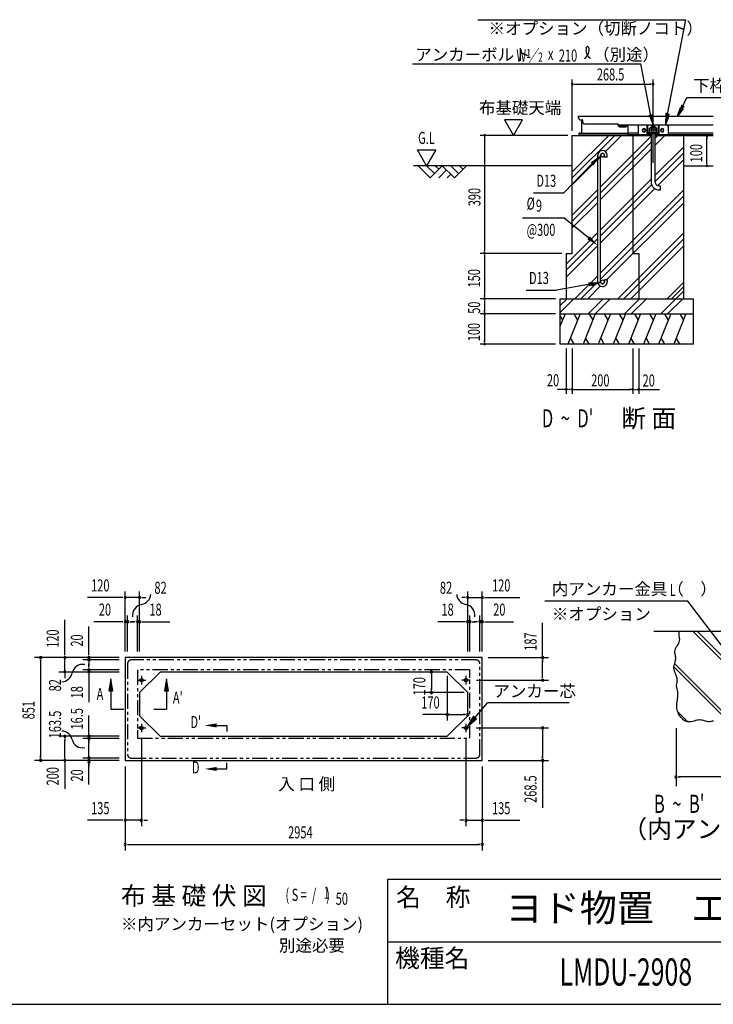
# Model space of a CAD drawing. Extents: x 543 to 20719, y 226 to 14052.
# Drawn here: x 9805 to 15542, y 517 to 8661 of the extents above; entities that cross this region are included whole.
import ezdxf
from ezdxf.enums import TextEntityAlignment as Align

# ---------------------------------------------------------------- set-up
doc = ezdxf.new("R2010")
doc.units = 0
doc.header["$LTSCALE"] = 50
doc.header["$MEASUREMENT"] = 0
doc.linetypes.add('1PL-L', pattern=[56, 50, -2, 2, -2])
doc.linetypes.add('2PL-2', pattern=[5, 2.5, -0.5, 0.5, -0.5, 0.5, -0.5])
for name, color, linetype in [('1PL-L1', 6, '1PL-L'), ('GAIKEI', 6, '2PL-2'), ('HATCH', 2, 'CONTINUOUS'), ('HIKIDASHI', 6, 'CONTINUOUS'), ('KISO_U', 6, 'CONTINUOUS'), ('M1', 4, 'CONTINUOUS'), ('M6', 4, 'CONTINUOUS'), ('NAME', 20, 'CONTINUOUS'), ('SUNPOU', 4, 'CONTINUOUS'), ('U1', 3, 'CONTINUOUS'), ('U2', 4, 'CONTINUOUS'), ('U4', 6, 'CONTINUOUS'), ('U5', 4, 'CONTINUOUS'), ('WAKUMOJI-01', 130, 'CONTINUOUS'), ('WAKUSEN-01', 50, 'CONTINUOUS'), ('WAKUSEN-02', 130, 'CONTINUOUS'), ('下枠側', 1, 'CONTINUOUS'), ('基礎', 3, 'CONTINUOUS'), ('金具', 6, 'CONTINUOUS')]:
    doc.layers.add(name, color=color, linetype=linetype)
doc.styles.add('00', font='ROMANS', dxfattribs={"width": 0.666667, "bigfont": 'BIGFONT'})
doc.styles.add('01', font='ROMANS', dxfattribs={"height": 3, "bigfont": 'BIGFONT'})
doc.styles.add('WAKUMOJI', font='SIMPLEX', dxfattribs={"height": 3, "bigfont": 'BIGFONT'})

msp = doc.modelspace()

# ---------------------------------------------------------------- linework, layer by layer
at = {"layer": '1PL-L1'}
for p, q in [((15044.4, 7476.2), (15044.4, 7794.2)), ((10777.4, 3198.5), (10847.4, 3198.5)), ((10812.4, 3233.5), (10812.4, 3163.5)), ((13531.4, 3198.5), (13461.4, 3198.5)), ((13496.4, 3233.5), (13496.4, 3163.5)), ((10777.4, 2803), (10847.4, 2803)), ((10812.4, 2838), (10812.4, 2768)), ((13531.4, 2803), (13461.4, 2803)), ((13496.4, 2838), (13496.4, 2768))]:
    msp.add_line(p, q, dxfattribs=at)
at = {"layer": 'GAIKEI'}
for p, q in [((13581.4, 3365.5), (10727.4, 3365.5)), ((10697.4, 3335.5), (10697.4, 2584.5)), ((13529.4, 3283.5), (10779.4, 3283.5)), ((10779.4, 3283.5), (10779.4, 2718)), ((13529.4, 2718), (13529.4, 3283.5)), ((13611.4, 2584.5), (13611.4, 3335.5)), ((10779.4, 2718), (13529.4, 2718)), ((10727.4, 2554.5), (13581.4, 2554.5))]:
    msp.add_line(p, q, dxfattribs=at)
for centre, start, end in [((10727.4, 3335.5), 90, 180), ((13581.4, 3335.5), 0, 90), ((10727.4, 2584.5), 180, 270), ((13581.4, 2584.5), 270, 0)]:
    msp.add_arc(centre, 30, start, end, dxfattribs=at)
at = {"layer": 'HATCH'}
for p, q in [((14315.7, 6228.6), (14275.6, 6129.4)), ((14275.6, 6209.9), (14294.7, 6176.7)), ((14440.7, 6228.6), (14339.6, 5978.6)), ((14389.8, 6228.6), (14419.7, 6176.7)), ((14565.7, 6228.6), (14464.6, 5978.6)), ((14514.8, 6228.6), (14544.7, 6176.7)), ((14690.7, 6228.6), (14589.6, 5978.6)), ((14639.8, 6228.6), (14669.7, 6176.7)), ((14815.7, 6228.6), (14714.6, 5978.6)), ((14764.8, 6228.6), (14794.7, 6176.7)), ((14940.7, 6228.6), (14839.6, 5978.6)), ((14889.8, 6228.6), (14919.7, 6176.7)), ((15065.7, 6228.6), (14964.6, 5978.6)), ((15014.8, 6228.6), (15044.7, 6176.7)), ((15190.7, 6228.6), (15089.6, 5978.6)), ((15139.8, 6228.6), (15169.7, 6176.7)), ((15315.7, 6228.6), (15214.6, 5978.6)), ((15264.8, 6228.6), (15294.7, 6176.7)), ((14390.5, 5978.6), (14360.6, 6030.4)), ((14515.5, 5978.6), (14485.6, 6030.4)), ((14640.5, 5978.6), (14610.6, 6030.4)), ((14765.5, 5978.6), (14735.6, 6030.4)), ((14890.5, 5978.6), (14860.6, 6030.4)), ((15015.5, 5978.6), (14985.6, 6030.4)), ((15140.5, 5978.6), (15110.6, 6030.4)), ((15265.5, 5978.6), (15235.6, 6030.4))]:
    msp.add_line(p, q, dxfattribs=at)
at = {"layer": 'HIKIDASHI'}
for p, q in [((13593.4, 8661), (15314.5, 8661)), ((15161.4, 7861.9), (15314.5, 8661)), ((13053.8, 8294.7), (14943.9, 8294.7)), ((15028.7, 7851.9), (14943.9, 8294.7)), ((15280.9, 7930.1), (15324.6, 8016.2)), ((15324.6, 8016.2), (15839, 8016.2)), ((15246.9, 7863.2), (15269.7, 7935.7)), ((15292, 7924.4), (15246.9, 7863.2)), ((15269.7, 7935.7), (15292, 7924.4)), ((15039.8, 7879.6), (15044.4, 7778.6)), ((15150.3, 7889.6), (15145.7, 7788.6)), ((15145.7, 7788.6), (15173.6, 7859.3)), ((15173.6, 7859.3), (15149.2, 7864.5)), ((14558.5, 7476.7), (14612.7, 7530)), ((14538.2, 7469.5), (14305.9, 7229.2)), ((14054, 7229.2), (14305.9, 7229.2)), ((13965.3, 7022.8), (14305.9, 7022.8)), ((14509.9, 6857.4), (14305.9, 7022.8)), ((14511.2, 6471.8), (14245, 6425)), ((14538.2, 6463.3), (14609.7, 6489.2)), ((13993.1, 6425), (14245, 6425)), ((15332.1, 3852.5), (14149.9, 3852.5)), ((15643.4, 3444.5), (15332.1, 3852.5)), ((10560.3, 3209), (10543.7, 3109)), ((10577, 3109), (10560.3, 3209)), ((11020, 3209), (11003.3, 3109)), ((11036.6, 3109), (11020, 3209)), ((10543.7, 3109), (10577, 3109)), ((10560.3, 3109), (10560.3, 2959)), ((11003.3, 3109), (11036.6, 3109)), ((11020, 3109), (11020, 2959)), ((10560.3, 2959), (10666.7, 2959)), ((10913.6, 2959), (11020, 2959)), ((13571.6, 2889.4), (13675.9, 3010.1)), ((14349.2, 3010.1), (13675.9, 3010.1)), ((13559, 2900.3), (13506.2, 2813.8)), ((13506.2, 2813.8), (13584.2, 2878.5)), ((13584.2, 2878.5), (13559, 2900.3)), ((11434.6, 2824.1), (11517.9, 2824.1)), ((11517.9, 2824.1), (11517.9, 2774.1)), ((11434.6, 2464.1), (11517.9, 2464.1)), ((11517.9, 2464.1), (11517.9, 2514.1))]:
    msp.add_line(p, q, dxfattribs=at)
for centre, radius, start, end in [((14432.3, 8411.4), 83.2, 301.77123, 15.14039), ((14572.3, 8410.1), 83.2, 164.85961, 237.5045), ((14501.6, 8429.4), 10, 15.14039, 164.85961)]:
    msp.add_arc(centre, radius, start, end, dxfattribs=at)
for points in [[(15306.8, 7944.5), (15277.2, 7959.6), (15246.8, 7863.1)], [(15039.8, 7879.6), (15007.3, 7872.6), (15044.4, 7778.6)], [(15150.3, 7889.6), (15182.8, 7882.6), (15145.7, 7788.6)], [(14527.9, 7479.5), (14551.9, 7456.3), (14609.4, 7539.8)], [(14520.5, 6870.2), (14499.2, 6844.5), (14586.9, 6793.6)], [(14514.1, 6455.4), (14508.3, 6488.2), (14609.7, 6489.2)], [(10577, 3109), (10543.7, 3109), (10560.3, 3209)], [(11036.6, 3109), (11003.3, 3109), (11020, 3209)], [(13559, 2900.3), (13584.2, 2878.5), (13506.2, 2813.8)], [(11434.6, 2840.8), (11434.6, 2807.5), (11334.6, 2824.1)], [(11434.6, 2447.5), (11434.6, 2480.8), (11334.6, 2464.1)]]:
    msp.add_solid(points, dxfattribs=at)
at = {"layer": 'KISO_U'}
for p, q in [((14375.6, 7402), (14677.1, 7703.6)), ((14375.6, 7352), (14727.1, 7703.6)), ((14609.4, 7279.2), (15028.1, 7698)), ((14650, 7569.9), (14783.7, 7703.6)), ((15060.6, 7680.5), (15083.7, 7703.6)), ((15060.6, 7623.9), (15140.3, 7703.6)), ((14609.4, 7229.2), (15028.1, 7648)), ((14609.4, 7172.6), (15028.1, 7591.4)), ((15060.6, 7373.9), (15297.5, 7610.8)), ((14375.6, 7295.5), (14586.9, 7506.7)), ((14616.5, 7536.3), (14616.9, 7536.7)), ((15060.6, 7323.9), (15297.5, 7560.8)), ((15081.5, 7288.2), (15297.5, 7504.2)), ((14609.4, 6922.6), (15028.1, 7341.4)), ((14375.6, 7045.5), (14586.9, 7256.7)), ((14609.4, 6872.6), (15032.3, 7295.6)), ((14609.4, 6816.1), (15057.5, 7264.2)), ((14609.4, 6566.1), (15297.5, 7254.2)), ((14375.6, 6995.5), (14586.9, 7206.7)), ((14609.4, 6516.1), (15297.5, 7204.2)), ((14375.6, 6938.9), (14586.9, 7150.1)), ((14658.4, 6508.6), (15297.5, 7147.6)), ((14325.6, 6638.9), (14586.9, 6900.1)), ((14325.6, 6588.9), (14586.9, 6850.1)), ((14753.4, 6353.6), (15297.5, 6897.6)), ((14803.4, 6353.6), (15297.5, 6847.6)), ((14325.6, 6532.3), (14586.9, 6793.6)), ((14860, 6353.6), (15297.5, 6791.1)), ((14396.9, 6353.6), (14586.9, 6543.6)), ((14446.9, 6353.6), (14586.9, 6493.6)), ((14503.4, 6353.6), (14607.8, 6457.9)), ((15161.7, 6353.6), (15297.5, 6489.3)), ((15197.1, 6353.6), (15297.5, 6454)), ((14275.6, 6296.8), (14332.4, 6353.6)), ((14275.6, 6240.2), (14389, 6353.6)), ((14507.4, 6228.6), (14632.4, 6353.6)), ((14564, 6228.6), (14689, 6353.6)), ((14807.4, 6228.6), (14932.4, 6353.6)), ((14864, 6228.6), (14989, 6353.6)), ((15107.4, 6228.6), (15297.5, 6418.6)), ((15164, 6228.6), (15289, 6353.6))]:
    msp.add_line(p, q, dxfattribs=at)
at = {"layer": 'M6'}
for p, q in [((15014.4, 7764.3), (15018.8, 7766.8)), ((15014.4, 7726.8), (15014.4, 7764.3)), ((15074.4, 7746.8), (15014.4, 7746.8)), ((15018.8, 7766.8), (15069.9, 7766.8)), ((15029.4, 7764.3), (15029.4, 7726.8)), ((15059.3, 7764.3), (15059.3, 7726.8)), ((15074.4, 7764.3), (15069.9, 7766.8)), ((15074.4, 7726.8), (15074.4, 7764.3)), ((15014.4, 7726.8), (15074.4, 7726.8))]:
    msp.add_line(p, q, dxfattribs=at)
for centre, radius, start, end in [((15018.7, 7743.1), 23.7, 63.12493, 89.78109), ((15044.4, 7722), 44.9, 70.54853, 109.45147), ((15069.5, 7745.5), 21.3, 88.70465, 118.38933)]:
    msp.add_arc(centre, radius, start, end, dxfattribs=at)
at = {"layer": 'SUNPOU'}
for p, q in [((14375.6, 7741.1), (14375.6, 8166)), ((15044.4, 7831.7), (15044.4, 8166)), ((14389.7, 8128.5), (14403.7, 8128.5)), ((14394.4, 8128.5), (15025.6, 8128.5)), ((15030.3, 8128.5), (15016.2, 8128.5)), ((13964.7, 7833.1), (13815, 7833.1)), ((13815, 7833.1), (13889.9, 7703.6)), ((13889.9, 7703.6), (13964.7, 7833.1)), ((14338.1, 7703.6), (13613.1, 7703.6)), ((13650.6, 7689.5), (13650.6, 7675.4)), ((13650.6, 7684.8), (13650.6, 6747.3)), ((15335, 7703.6), (15424.8, 7703.6)), ((15489.3, 7689.5), (15489.3, 7675.4)), ((15489.3, 7472.3), (15489.3, 7684.8)), ((13171.3, 7453.6), (13096.3, 7583.5)), ((13096.3, 7583.5), (13246.3, 7583.5)), ((13246.3, 7583.5), (13171.3, 7453.6)), ((15335, 7453.6), (15424.8, 7453.6)), ((15489.3, 7467.6), (15489.3, 7481.7)), ((14288.1, 6728.6), (13613.1, 6728.6)), ((14288.1, 6728.6), (13613.1, 6728.6)), ((13650.6, 6742.6), (13650.6, 6756.7)), ((13650.6, 6714.5), (13650.6, 6700.4)), ((13650.6, 6709.8), (13650.6, 6372.3)), ((14238.1, 6353.6), (13613.1, 6353.6)), ((14238.1, 6353.6), (13613.1, 6353.6)), ((13650.6, 6367.6), (13650.6, 6381.7)), ((13650.6, 6339.5), (13650.6, 6325.4)), ((13650.6, 6334.8), (13650.6, 6247.3)), ((14238.1, 6228.6), (13613.1, 6228.6)), ((14238.1, 6228.6), (13613.1, 6228.6)), ((13650.6, 6242.6), (13650.6, 6256.7)), ((13650.6, 6214.5), (13650.6, 6200.4)), ((13650.6, 6209.8), (13650.6, 5997.3)), ((14238.1, 5978.6), (13613.1, 5978.6)), ((13650.6, 5992.6), (13650.6, 6006.7)), ((14325.6, 5941.1), (14325.6, 5566.1)), ((14375.6, 5941.1), (14375.6, 5566.1)), ((14375.6, 5941.1), (14375.6, 5566.1)), ((14875.6, 5941.1), (14875.6, 5566.1)), ((14875.6, 5941.1), (14875.6, 5566.1)), ((14925.6, 5941.1), (14925.6, 5566.1)), ((14339.7, 5603.6), (14253.7, 5603.6)), ((14356.9, 5603.6), (14344.4, 5603.6)), ((14361.6, 5603.6), (14347.5, 5603.6)), ((14389.7, 5603.6), (14403.7, 5603.6)), ((14394.4, 5603.6), (14856.9, 5603.6)), ((14861.6, 5603.6), (14847.5, 5603.6)), ((14889.7, 5603.6), (14903.7, 5603.6)), ((14894.4, 5603.6), (14906.9, 5603.6)), ((14911.6, 5603.6), (14997.5, 5603.6)), ((14925.6, 5603.6), (15097.9, 5603.6)), ((10677.4, 3435.5), (10677.4, 3931.9)), ((10797.4, 3435.5), (10797.4, 3931.9)), ((13511.4, 3435.5), (13511.4, 3931.9)), ((13631.4, 3435.5), (13631.4, 3931.9)), ((10652.4, 3881.9), (10365.5, 3881.9)), ((10658.7, 3881.9), (10639.9, 3881.9)), ((10797.4, 3881.9), (10677.4, 3881.9)), ((10816.2, 3881.9), (10834.9, 3881.9)), ((10822.4, 3881.9), (10847.4, 3881.9)), ((13486.4, 3881.9), (13461.4, 3881.9)), ((13492.7, 3881.9), (13473.9, 3881.9)), ((13511.4, 3881.9), (13631.4, 3881.9)), ((13650.2, 3881.9), (13668.9, 3881.9)), ((13656.4, 3881.9), (13943.3, 3881.9)), ((10178.4, 3410.5), (10178.4, 3697.4)), ((10652.4, 3681.9), (10419.5, 3681.9)), ((10658.7, 3681.9), (10639.9, 3681.9)), ((10677.4, 3435.5), (10677.4, 3731.9)), ((10697.4, 3681.9), (10677.4, 3681.9)), ((10697.4, 3435.5), (10697.4, 3731.9)), ((10716.2, 3681.9), (10734.9, 3681.9)), ((10722.4, 3681.9), (10747.4, 3681.9)), ((10754.4, 3681.9), (10729.4, 3681.9)), ((10760.7, 3681.9), (10741.9, 3681.9)), ((10779.4, 3435.5), (10779.4, 3731.9)), ((10779.4, 3681.9), (10797.4, 3681.9)), ((10797.4, 3435.5), (10797.4, 3731.9)), ((10816.2, 3681.9), (10834.9, 3681.9)), ((10822.4, 3681.9), (11045.8, 3681.9)), ((13486.4, 3681.9), (13263, 3681.9)), ((13492.7, 3681.9), (13473.9, 3681.9)), ((13511.4, 3435.5), (13511.4, 3731.9)), ((13529.4, 3681.9), (13511.4, 3681.9)), ((13529.4, 3435.5), (13529.4, 3731.9)), ((13548.2, 3681.9), (13566.9, 3681.9)), ((13554.4, 3681.9), (13579.4, 3681.9)), ((13586.4, 3681.9), (13561.4, 3681.9)), ((13592.7, 3681.9), (13573.9, 3681.9)), ((13611.4, 3435.5), (13611.4, 3731.9)), ((13611.4, 3681.9), (13631.4, 3681.9)), ((13631.4, 3435.5), (13631.4, 3731.9)), ((13650.2, 3681.9), (13668.9, 3681.9)), ((13656.4, 3681.9), (13889.4, 3681.9)), ((14130.4, 3385.5), (14130.4, 3672.4)), ((10378.4, 3410.5), (10378.4, 3643.4)), ((10178.4, 3404.2), (10178.4, 3423)), ((10378.4, 3404.2), (10378.4, 3423)), ((10627.4, 3385.5), (9928.4, 3385.5)), ((9978.4, 3366.7), (9978.4, 3348)), ((9978.4, 3360.5), (9978.4, 2559.5)), ((10627.4, 3385.5), (10128.4, 3385.5)), ((10178.4, 3265.5), (10178.4, 3385.5)), ((10627.4, 3385.5), (10328.4, 3385.5)), ((10627.4, 3365.5), (10328.4, 3365.5)), ((10378.4, 3365.5), (10378.4, 3385.5)), ((10378.4, 3346.7), (10378.4, 3328)), ((10378.4, 3340.5), (10378.4, 3315.5)), ((13681.4, 3385.5), (14180.4, 3385.5)), ((14130.4, 3366.7), (14130.4, 3348)), ((14130.4, 3223.5), (14130.4, 3360.5)), ((10627.4, 3265.5), (10128.4, 3265.5)), ((10627.4, 3283.5), (10328.4, 3283.5)), ((10627.4, 3265.5), (10328.4, 3265.5)), ((10378.4, 3308.5), (10378.4, 3333.5)), ((10378.4, 3302.2), (10378.4, 3321)), ((10378.4, 3283.5), (10378.4, 3265.5)), ((10178.4, 3246.7), (10178.4, 3228)), ((10178.4, 3240.5), (10178.4, 3215.5)), ((10378.4, 3246.7), (10378.4, 3228)), ((10378.4, 3240.5), (10378.4, 3017.1)), ((13210.4, 3246.7), (13210.4, 3228)), ((13210.4, 3237.4), (13210.4, 3123.6)), ((13341.4, 3234), (13341.4, 2864)), ((13582.4, 3198.5), (14180.4, 3198.5)), ((14130.4, 3217.2), (14130.4, 3236)), ((13480.4, 3095.5), (13160.4, 3095.5)), ((13210.4, 3114.2), (13210.4, 3133)), ((10378.4, 2334.9), (10378.4, 2906.3)), ((13360.4, 2914), (13139.1, 2914)), ((13360.2, 2914), (13378.9, 2914)), ((13369.6, 2914), (13483.3, 2914)), ((13492.7, 2914), (13473.9, 2914)), ((10378.4, 2753.3), (10378.4, 2772)), ((13581.4, 2803), (14180.4, 2803)), ((14130.4, 2784.3), (14130.4, 2765.5)), ((14130.4, 2778), (14130.4, 2559.5)), ((15234.1, 2801), (15234.1, 2322.7)), ((10628.4, 2734.5), (10128.4, 2734.5)), ((10178.4, 2715.7), (10178.4, 2697)), ((10178.4, 2559.5), (10178.4, 2701.4)), ((10628.4, 2717), (10328.4, 2717)), ((10378.4, 2698.2), (10378.4, 2679.5)), ((10812.4, 2718), (10812.4, 1989.5)), ((13496.4, 2718), (13496.4, 1989.5)), ((10378.4, 2669.5), (10378.4, 2679.5)), ((10627.4, 2534.5), (9928.4, 2534.5)), ((9978.4, 2553.2), (9978.4, 2572)), ((10178.4, 2553.2), (10178.4, 2572)), ((10178.4, 2534.5), (10178.4, 2298.8)), ((10628.4, 2554.5), (10328.4, 2554.5)), ((10378.4, 2573.2), (10378.4, 2592)), ((13681.4, 2534.5), (14180.4, 2534.5)), ((14130.4, 2553.2), (14130.4, 2572)), ((14130.4, 2534.5), (14130.4, 2142.8)), ((10378.4, 2503.2), (10378.4, 2484.5)), ((10677.4, 2484.5), (10677.4, 1789.5)), ((10677.4, 2484.5), (10677.4, 1989.5)), ((13631.4, 2484.5), (13631.4, 1789.5)), ((13631.4, 2484.5), (13631.4, 1989.5)), ((15252.8, 2397.7), (15271.6, 2397.7)), ((15959.1, 2397.7), (15259.1, 2397.7)), ((10652.4, 2039.5), (10365.5, 2039.5)), ((10658.7, 2039.5), (10639.9, 2039.5)), ((10812.4, 2039.5), (10677.4, 2039.5)), ((10831.2, 2039.5), (10849.9, 2039.5)), ((10837.4, 2039.5), (10862.4, 2039.5)), ((13471.4, 2039.5), (13446.4, 2039.5)), ((13477.7, 2039.5), (13458.9, 2039.5)), ((13496.4, 2039.5), (13631.4, 2039.5)), ((13650.2, 2039.5), (13668.9, 2039.5)), ((13656.4, 2039.5), (13943.3, 2039.5)), ((10696.2, 1839.5), (10714.9, 1839.5)), ((10702.4, 1839.5), (13606.4, 1839.5)), ((13612.7, 1839.5), (13593.9, 1839.5))]:
    msp.add_line(p, q, dxfattribs=at)
for centre, radius, start, end in [((14375.6, 8128.5), 7.03, 0, 180), ((14375.6, 8128.5), 7.03, 180, 0), ((15044.4, 8128.5), 7.03, 0, 180), ((15044.4, 8128.5), 7.03, 180, 0), ((13650.6, 7703.6), 7.03, 90, 270), ((13650.6, 7703.6), 7.03, 270, 90), ((15489.3, 7703.6), 7.03, 90, 270), ((15489.3, 7703.6), 7.03, 270, 90), ((15489.3, 7453.6), 7.03, 90, 270), ((15489.3, 7453.6), 7.03, 270, 90), ((13650.6, 6728.6), 7.03, 90, 270), ((13650.6, 6728.6), 7.03, 90, 270), ((13650.6, 6728.6), 7.03, 270, 90), ((13650.6, 6728.6), 7.03, 270, 90), ((13650.6, 6353.6), 7.03, 90, 270), ((13650.6, 6353.6), 7.03, 90, 270), ((13650.6, 6353.6), 7.03, 270, 90), ((13650.6, 6353.6), 7.03, 270, 90), ((13650.6, 6228.6), 7.03, 90, 270), ((13650.6, 6228.6), 7.03, 90, 270), ((13650.6, 6228.6), 7.03, 270, 90), ((13650.6, 6228.6), 7.03, 270, 90), ((13650.6, 5978.6), 7.03, 90, 270), ((13650.6, 5978.6), 7.03, 270, 90), ((14325.6, 5603.6), 7.03, 0, 180), ((14325.6, 5603.6), 7.03, 180, 0), ((14375.6, 5603.6), 7.03, 0, 180), ((14375.6, 5603.6), 7.03, 0, 180), ((14375.6, 5603.6), 7.03, 180, 0), ((14375.6, 5603.6), 7.03, 180, 0), ((14875.6, 5603.6), 7.03, 0, 180), ((14875.6, 5603.6), 7.03, 0, 180), ((14875.6, 5603.6), 7.03, 180, 0), ((14875.6, 5603.6), 7.03, 180, 0), ((14925.6, 5603.6), 7.03, 0, 180), ((14925.6, 5603.6), 7.03, 180, 0), ((10677.4, 3881.9), 9.38, 0, 180), ((10677.4, 3881.9), 9.38, 180, 0), ((10797.4, 3881.9), 9.38, 0, 180), ((10797.4, 3881.9), 9.38, 180, 0), ((10799.3, 3913.9), 90.2, 279.93421, 355.50278), ((13509.6, 3913.9), 90.2, 184.49722, 260.06579), ((13511.4, 3881.9), 9.38, 0, 180), ((13511.4, 3881.9), 9.38, 180, 0), ((13631.4, 3881.9), 9.38, 0, 180), ((13631.4, 3881.9), 9.38, 180, 0), ((10830.8, 3733.5), 92.8, 99.93421, 186.79401), ((13478, 3733.5), 92.8, 353.20599, 80.06579), ((10677.4, 3681.9), 9.38, 0, 180), ((10677.4, 3681.9), 9.38, 180, 0), ((10697.4, 3681.9), 9.38, 0, 180), ((10697.4, 3681.9), 9.38, 180, 0), ((10779.4, 3681.9), 9.38, 0, 180), ((10779.4, 3681.9), 9.38, 180, 0), ((10797.4, 3681.9), 9.38, 0, 180), ((10797.4, 3681.9), 9.38, 180, 0), ((13511.4, 3681.9), 9.38, 0, 180), ((13511.4, 3681.9), 9.38, 180, 0), ((13529.4, 3681.9), 9.38, 0, 180), ((13529.4, 3681.9), 9.38, 180, 0), ((13611.4, 3681.9), 9.38, 0, 180), ((13611.4, 3681.9), 9.38, 180, 0), ((13631.4, 3681.9), 9.38, 0, 180), ((13631.4, 3681.9), 9.38, 180, 0), ((9978.4, 3385.5), 9.38, 90, 270), ((9978.4, 3385.5), 9.38, 270, 90), ((10178.4, 3385.5), 9.38, 90, 270), ((10178.4, 3385.5), 9.38, 270, 90), ((10378.4, 3385.5), 9.38, 90, 270), ((10378.4, 3365.5), 9.38, 90, 270), ((10378.4, 3385.5), 9.38, 270, 90), ((10378.4, 3365.5), 9.38, 270, 90), ((14130.4, 3385.5), 9.38, 90, 270), ((14130.4, 3385.5), 9.38, 270, 90), ((10178.4, 3265.5), 9.38, 90, 270), ((10178.4, 3265.5), 9.38, 270, 90), ((10329.4, 3236.6), 92.8, 80.98889, 167.8487), ((10378.4, 3283.5), 9.38, 90, 270), ((10378.4, 3265.5), 9.38, 90, 270), ((10378.4, 3283.5), 9.38, 270, 90), ((10378.4, 3265.5), 9.38, 270, 90), ((13210.4, 3265.5), 9.38, 90, 270), ((13210.4, 3265.5), 9.38, 270, 90), ((10150.4, 3275.1), 90.2, 272.28012, 347.8487), ((14130.4, 3198.5), 9.38, 90, 270), ((14130.4, 3198.5), 9.38, 270, 90), ((13210.4, 3095.5), 9.38, 90, 270), ((13210.4, 3095.5), 9.38, 270, 90), ((13341.4, 2914), 9.38, 0, 180), ((13341.4, 2914), 9.38, 180, 0), ((13511.4, 2914), 9.38, 0, 180), ((13511.4, 2914), 9.38, 180, 0), ((10150.4, 2687.8), 90.2, 12.1513, 87.71988), ((14130.4, 2803), 9.38, 90, 270), ((14130.4, 2803), 9.38, 270, 90), ((10178.4, 2734.5), 9.38, 90, 270), ((10178.4, 2734.5), 9.38, 270, 90), ((10323.9, 2727.6), 87.8, 193.72556, 283.17784), ((10378.4, 2734.5), 9.38, 90, 270), ((10378.4, 2717), 9.38, 90, 270), ((10378.4, 2734.5), 9.38, 270, 90), ((10378.4, 2717), 9.38, 270, 90), ((9978.4, 2534.5), 9.38, 90, 270), ((9978.4, 2534.5), 9.38, 270, 90), ((10178.4, 2534.5), 9.38, 90, 270), ((10178.4, 2534.5), 9.38, 270, 90), ((10378.4, 2554.5), 9.38, 90, 270), ((10378.4, 2522), 9.38, 90, 270), ((10378.4, 2554.5), 9.38, 270, 90), ((10378.4, 2522), 9.38, 270, 90), ((14130.4, 2534.5), 9.38, 90, 270), ((14130.4, 2534.5), 9.38, 270, 90), ((15234.1, 2397.7), 9.38, 0, 180), ((15234.1, 2397.7), 9.38, 180, 0), ((10677.4, 2039.5), 9.38, 0, 180), ((10677.4, 2039.5), 9.38, 180, 0), ((10812.4, 2039.5), 9.38, 0, 180), ((10812.4, 2039.5), 9.38, 180, 0), ((13496.4, 2039.5), 9.38, 0, 180), ((13496.4, 2039.5), 9.38, 180, 0), ((13631.4, 2039.5), 9.38, 0, 180), ((13631.4, 2039.5), 9.38, 180, 0), ((10677.4, 1839.5), 9.38, 0, 180), ((10677.4, 1839.5), 9.38, 180, 0), ((13631.4, 1839.5), 9.38, 0, 180), ((13631.4, 1839.5), 9.38, 180, 0)]:
    msp.add_arc(centre, radius, start, end, dxfattribs=at)
at = {"layer": 'U1'}
for p, q in [((14375.6, 7453.6), (13061.4, 7453.6)), ((15297.5, 7453.6), (15540.9, 7453.6)), ((15259.1, 3585.6), (15260, 3596.4)), ((15259.6, 3574.9), (15259.1, 3585.6)), ((15260, 3596.4), (15261.5, 3602.5)), ((15250.9, 3494.6), (15256.3, 3504.2)), ((15256.3, 3504.2), (15260.6, 3513.9)), ((15261, 3564.4), (15259.6, 3574.9)), ((15260.6, 3513.9), (15263.4, 3523.8)), ((15262.6, 3554), (15261, 3564.4)), ((15263.9, 3543.8), (15262.6, 3554)), ((15263.4, 3523.8), (15264.4, 3533.7)), ((15264.4, 3533.7), (15263.9, 3543.8)), ((15224.2, 3439.5), (15225.7, 3448.4)), ((15224.2, 3430.6), (15224.2, 3439.5)), ((15225.2, 3421.9), (15224.2, 3430.6)), ((15226.9, 3413.1), (15225.2, 3421.9)), ((15225.7, 3448.4), (15228.9, 3457.4)), ((15228.9, 3457.4), (15233.5, 3466.5)), ((15233.5, 3466.5), (15239.1, 3475.8)), ((15239.1, 3475.8), (15245, 3485.1)), ((15245, 3485.1), (15250.9, 3494.6)), ((13631.4, 3385.5), (10677.4, 3385.5)), ((10677.4, 3385.5), (10677.4, 2534.5)), ((13631.4, 2534.5), (13631.4, 3385.5)), ((15220.2, 3328.9), (15223, 3339)), ((15223, 3339), (15226, 3348.9)), ((15226, 3348.9), (15228.7, 3358.6)), ((15228.9, 3404.3), (15226.9, 3413.1)), ((15228.7, 3358.6), (15230.9, 3368.1)), ((15230.6, 3395.4), (15228.9, 3404.3)), ((15231.8, 3386.5), (15230.6, 3395.4)), ((15230.9, 3368.1), (15232, 3377.3)), ((15232, 3377.3), (15231.8, 3386.5)), ((10967.4, 3265.5), (10797.4, 3095.5)), ((13341.4, 3265.5), (10967.4, 3265.5)), ((13341.4, 3265.5), (13511.4, 3095.5)), ((15216.8, 3307.8), (15218, 3318.5)), ((15216.9, 3296.9), (15216.8, 3307.8)), ((15218.6, 3285.7), (15216.9, 3296.9)), ((15218, 3318.5), (15220.2, 3328.9)), ((15221.7, 3274.2), (15218.6, 3285.7)), ((15225.7, 3262.6), (15221.7, 3274.2)), ((15230.2, 3250.8), (15225.7, 3262.6)), ((15234.6, 3238.9), (15230.2, 3250.8)), ((15238.7, 3227), (15234.6, 3238.9)), ((15242, 3215.1), (15238.7, 3227)), ((15241.5, 3168.3), (15243.4, 3179.9)), ((15243.9, 3203.3), (15242, 3215.1)), ((15243.4, 3179.9), (15244.3, 3191.5)), ((15244.3, 3191.5), (15243.9, 3203.3)), ((10797.4, 3095.5), (10797.4, 2904.5)), ((13511.4, 2904.5), (13511.4, 3095.5)), ((15236.6, 3145.3), (15239.1, 3156.8)), ((15239.8, 3138.6), (15236.6, 3145.3)), ((15239.1, 3156.8), (15241.5, 3168.3)), ((15242.7, 3126.5), (15239.8, 3138.6)), ((15245.5, 3114), (15242.7, 3126.5)), ((15247.7, 3101.1), (15245.5, 3114)), ((15249, 3087.9), (15247.7, 3101.1)), ((15241.8, 3004.4), (15243.3, 3018.2)), ((15243.3, 3018.2), (15245.1, 3032.2)), ((15245.1, 3032.2), (15246.9, 3046.3)), ((15246.9, 3046.3), (15248.3, 3060.4)), ((15248.3, 3060.4), (15249.1, 3074.3)), ((15249.1, 3074.3), (15249, 3087.9)), ((15240.8, 2990.9), (15241.8, 3004.4)), ((15240.8, 2977.9), (15240.8, 2990.9)), ((15241.8, 2965.5), (15240.8, 2977.9)), ((15243.9, 2953.6), (15241.8, 2965.5)), ((15247, 2942.3), (15243.9, 2953.6)), ((15250.9, 2931.6), (15247, 2942.3)), ((10967.4, 2734.5), (10797.4, 2904.5)), ((13341.4, 2734.5), (13511.4, 2904.5)), ((15255.6, 2921.3), (15250.9, 2931.6)), ((15260.9, 2911.6), (15255.6, 2921.3)), ((15266.6, 2902.4), (15260.9, 2911.6)), ((15272.8, 2893.7), (15266.6, 2902.4)), ((15279.4, 2885.5), (15272.8, 2893.7)), ((15286.2, 2877.9), (15279.4, 2885.5)), ((15293.5, 2871), (15286.2, 2877.9)), ((15301.2, 2865), (15293.5, 2871)), ((15309.4, 2860.1), (15301.2, 2865)), ((15318.2, 2856.3), (15309.4, 2860.1)), ((15327.6, 2853.9), (15318.2, 2856.3)), ((15337.6, 2852.9), (15327.6, 2853.9)), ((15348.3, 2853.3), (15337.6, 2852.9)), ((15359.6, 2855.1), (15348.3, 2853.3)), ((15371.2, 2857.6), (15359.6, 2855.1)), ((15383.1, 2860.6), (15371.2, 2857.6)), ((15395, 2863.6), (15383.1, 2860.6)), ((15406.8, 2866.3), (15395, 2863.6)), ((15418.3, 2868.3), (15406.8, 2866.3)), ((15429.4, 2869.2), (15418.3, 2868.3)), ((15440, 2868.8), (15429.4, 2869.2)), ((15450.1, 2867.2), (15440, 2868.8)), ((15459.8, 2864.9), (15450.1, 2867.2)), ((15469.1, 2862.1), (15459.8, 2864.9)), ((15478.3, 2859.3), (15469.1, 2862.1)), ((15487.4, 2856.8), (15478.3, 2859.3)), ((15496.4, 2855), (15487.4, 2856.8)), ((15505.5, 2854.1), (15496.4, 2855)), ((15514.8, 2854.5), (15505.5, 2854.1)), ((15524.3, 2855.9), (15514.8, 2854.5)), ((15533.9, 2858), (15524.3, 2855.9)), ((15543.6, 2860.5), (15533.9, 2858)), ((10967.4, 2734.5), (13341.4, 2734.5)), ((10677.4, 2534.5), (13631.4, 2534.5))]:
    msp.add_line(p, q, dxfattribs=at)
for centre in [(10812.4, 3198.5), (13496.4, 3198.5), (10812.4, 2803), (13496.4, 2803)]:
    msp.add_circle(centre, 15, dxfattribs=at)
at = {"layer": 'U2'}
for p, q in [((13100.6, 7453.6), (13200.6, 7353.6)), ((13171.3, 7453.6), (13236, 7388.9)), ((13200.6, 7353.6), (13300.6, 7453.6)), ((13242, 7453.6), (13271.3, 7424.3)), ((13271.3, 7353.6), (13336, 7418.2)), ((13300.6, 7453.6), (13400.6, 7353.6)), ((13371.3, 7453.6), (13436, 7388.9)), ((13400.6, 7353.6), (13500.6, 7453.6)), ((13442, 7453.6), (13471.3, 7424.3)), ((13342, 7353.6), (13371.3, 7382.9)), ((15050.9, 3602.5), (17213.4, 3602.5))]:
    msp.add_line(p, q, dxfattribs=at)
at = {"layer": 'U4'}
for p, q in [((15997.4, 2978.3), (15373.2, 3602.5)), ((16003.3, 3007.8), (15408.6, 3602.5)), ((15670.6, 2854.1), (15216.8, 3308)), ((15702.3, 2857.8), (15222.6, 3337.5)), ((15331.7, 2853.5), (15249.4, 2935.7))]:
    msp.add_line(p, q, dxfattribs=at)
at = {"layer": 'WAKUSEN-01'}
for p, q in [((12850, 1552.5), (20477.5, 1552.5)), ((12850, 517.5), (12850, 1552.5)), ((542.5, 517.5), (20477.5, 517.5))]:
    msp.add_line(p, q, dxfattribs=at)
at = {"layer": 'WAKUSEN-02'}
msp.add_line((12850, 1035), (16792.5, 1035), dxfattribs=at)
at = {"layer": '下枠側'}
for p, q in [((14428.1, 7846.1), (14428.1, 7863.6)), ((14428.1, 7863.6), (15540.9, 7863.6)), ((14440.6, 7833.6), (14458.1, 7833.6)), ((14453.1, 7833.6), (14453.1, 7723.6)), ((14463.1, 7811.1), (14463.1, 7828.6)), ((14475.6, 7798.6), (14750.6, 7798.6)), ((14755.6, 7788.6), (14755.6, 7793.6)), ((14755.6, 7791.1), (14755.6, 7793.6)), ((14755.6, 7791.1), (14755.6, 7793.6)), ((14755.6, 7791.1), (15540.9, 7791.1)), ((14755.6, 7788.6), (14769.4, 7778.6)), ((14755.6, 7786.1), (14769.4, 7776.1)), ((14769.4, 7778.6), (14769.4, 7776.1)), ((14821.9, 7778.6), (14769.4, 7778.6)), ((14769.4, 7776.1), (14821.9, 7776.1)), ((14834.4, 7791.1), (14821.9, 7778.6)), ((14834.4, 7787.5), (14823.6, 7776.8)), ((14834.4, 7791.1), (14834.4, 7703.6)), ((14959.5, 7741.1), (14959.5, 7751.1)), ((14959.5, 7743.6), (14959.5, 7748.6)), ((14979.5, 7741.1), (14979.5, 7751.1)), ((14979.5, 7743.6), (14979.5, 7748.6)), ((15109.5, 7741.1), (15109.5, 7751.1)), ((15109.5, 7743.6), (15109.5, 7748.6)), ((15129.5, 7741.1), (15129.5, 7751.1)), ((15129.5, 7743.6), (15129.5, 7748.6)), ((14430.6, 7716.1), (14430.6, 7703.6)), ((14430.6, 7708.6), (14834.4, 7708.6)), ((14430.6, 7703.6), (14834.4, 7703.6)), ((14438.1, 7723.6), (14834.4, 7723.6)), ((14919.4, 7723.6), (14834.4, 7723.6)), ((14919.4, 7708.6), (14834.4, 7708.6)), ((14834.4, 7703.6), (15028.1, 7703.6)), ((15060.6, 7703.6), (15540.9, 7703.6)), ((15540.9, 7723.6), (15169.4, 7723.6)), ((15540.9, 7708.6), (15169.4, 7708.6))]:
    msp.add_line(p, q, dxfattribs=at)
for centre, radius, start, end in [((14440.6, 7846.1), 12.5, 180, 270), ((14458.1, 7828.6), 5, 0, 90), ((14475.6, 7811.1), 12.5, 180, 270), ((14750.6, 7793.6), 5, 0, 90), ((14821.9, 7778.6), 2.5, 270, 315), ((14969.5, 7751.1), 10, 0, 180), ((14969.5, 7741.1), 10, 180, 0), ((15119.5, 7751.1), 10, 0, 180), ((15119.5, 7741.1), 10, 180, 0), ((14438.1, 7716.1), 7.5, 90, 180)]:
    msp.add_arc(centre, radius, start, end, dxfattribs=at)
at = {"layer": '基礎'}
for p, q in [((15060.6, 7778.6), (15028.1, 7778.6)), ((15028.1, 7778.6), (15028.1, 7766.8)), ((15060.6, 7766.8), (15060.6, 7778.6)), ((14375.6, 6728.6), (14375.6, 7703.6)), ((14375.6, 7703.6), (15028.1, 7703.6)), ((14575.6, 7703.6), (15028.1, 7703.6)), ((14875.6, 7703.6), (14875.6, 6728.6)), ((15028.1, 7721.1), (15028.1, 7318.6)), ((15060.6, 7318.6), (15060.6, 7721.1)), ((15060.6, 7703.6), (15297.5, 7703.6)), ((15060.6, 7703.6), (15100.6, 7703.6)), ((15297.5, 6353.6), (15297.5, 7703.6)), ((14586.9, 6492.3), (14586.9, 7539.9)), ((14609.4, 6492.3), (14609.4, 7539.8)), ((14641.9, 7523.6), (14641.9, 7539.8)), ((14664.4, 7523.6), (14641.9, 7523.6)), ((14664.4, 7523.6), (14664.4, 7539.8)), ((15093.1, 7286.1), (15105.6, 7286.1)), ((15093.1, 7253.6), (15105.6, 7253.6)), ((15105.6, 7253.6), (15105.6, 7286.1)), ((14325.6, 6728.6), (14375.6, 6728.6)), ((14325.6, 6728.6), (14325.6, 6353.6)), ((14875.6, 6728.6), (14925.6, 6728.6)), ((14925.6, 6728.6), (14925.6, 6353.6)), ((14641.9, 6508.6), (14641.9, 6492.3)), ((14664.4, 6508.6), (14641.9, 6508.6)), ((14664.4, 6508.6), (14664.4, 6492.3)), ((14275.6, 6353.6), (15375.6, 6353.6)), ((14275.6, 5978.6), (14275.6, 6353.6)), ((15375.6, 6353.6), (15375.6, 5978.6)), ((14275.6, 6228.6), (15375.6, 6228.6)), ((15375.6, 5978.6), (14275.6, 5978.6))]:
    msp.add_line(p, q, dxfattribs=at)
for centre in [(14625.6, 7539.8), (14625.6, 6492.3)]:
    msp.add_circle(centre, 16.2, dxfattribs=at)
for centre, radius, start, end in [((14625.6, 7539.8), 38.7, 89.99999, 179.95879), ((14625.6, 7539.8), 38.7, 360, 89.99999), ((14625.6, 7539.8), 16.2, 89.99999, 179.88529), ((14625.6, 7539.8), 16.2, 360, 89.99999), ((15093.1, 7318.6), 65, 180, 270), ((15093.1, 7318.6), 32.5, 180, 270), ((14625.6, 6492.3), 38.7, 180, 269.99999), ((14625.6, 6492.3), 16.2, 180, 269.99999), ((14625.6, 6492.3), 16.2, 269.99999, 360), ((14625.6, 6492.3), 38.7, 269.99999, 360)]:
    msp.add_arc(centre, radius, start, end, dxfattribs=at)
at = {"layer": '金具'}
for p, q in [((14919.4, 7781.1), (14924.4, 7788.5)), ((14919.4, 7781.1), (14919.4, 7709.3)), ((15164.4, 7788.6), (14924.4, 7788.5)), ((14965.6, 7757.3), (14973.1, 7757.3)), ((14994.4, 7710.2), (14994.4, 7788.6)), ((14999.4, 7724), (14999.4, 7788.6)), ((15089.4, 7724), (15089.4, 7788.6)), ((15094.4, 7710.2), (15094.4, 7788.6)), ((15115.6, 7757.3), (15123.1, 7757.3)), ((15169.4, 7781.1), (15164.4, 7788.6)), ((15169.4, 7781.1), (15169.4, 7709.3)), ((14919.4, 7709.3), (14919.4, 7703.6)), ((15028.1, 7709.3), (14919.4, 7709.3)), ((15028.1, 7703.6), (14919.4, 7703.6)), ((14965.6, 7734.8), (14973.1, 7734.8)), ((14994.4, 7703.7), (14994.4, 7703.6)), ((14994.4, 7703.7), (14994.4, 7703.6)), ((14997.7, 7720.8), (14994.9, 7711.1)), ((15003.2, 7719.2), (15000.4, 7709.5)), ((15005.6, 7726.8), (15083.1, 7726.8)), ((15005.6, 7721.1), (15083.1, 7721.1)), ((15044.4, 7714.3), (15044.4, 7733.7)), ((15095.9, 7709.3), (15060.6, 7709.3)), ((15095.9, 7703.6), (15060.6, 7703.6)), ((15085.6, 7719.2), (15088.3, 7709.5)), ((15091.1, 7720.8), (15093.9, 7711.1)), ((15094.4, 7703.7), (15094.4, 7703.6)), ((15094.4, 7703.7), (15094.4, 7703.6)), ((15169.4, 7709.3), (15095.9, 7709.3)), ((15095.9, 7709.3), (15169.4, 7709.3)), ((15169.4, 7703.6), (15095.9, 7703.6)), ((15095.9, 7703.6), (15169.4, 7703.6)), ((15115.6, 7734.8), (15123.1, 7734.8)), ((15169.4, 7703.6), (15169.4, 7709.3))]:
    msp.add_line(p, q, dxfattribs=at)
for centre, radius, start, end in [((14965.6, 7746.1), 11.2, 90, 270), ((14973.1, 7746.1), 11.2, 270, 90), ((15115.6, 7746.1), 11.2, 90, 270), ((15123.1, 7746.1), 11.2, 270, 90), ((14992.5, 7711.8), 2.5, 270, 344.0546), ((14992.5, 7711.8), 8.25, 270, 344.0546), ((15005.6, 7718.6), 8.25, 90, 164.0546), ((15005.6, 7718.6), 2.5, 90, 164.0546), ((15083.1, 7718.6), 8.25, 15.9454, 90), ((15083.1, 7718.6), 2.5, 15.9454, 90), ((15096.3, 7711.8), 8.25, 195.9454, 270), ((15096.3, 7711.8), 2.5, 195.9454, 270)]:
    msp.add_arc(centre, radius, start, end, dxfattribs=at)

# ---------------------------------------------------------------- texts
at = {"layer": 'HIKIDASHI', "style": '01'}
for s, height, p in [('※オプション（切断ノコト）', 100, (13683.3, 8539)), ('アンカーボルト', 99.75, (13077.8, 8322.4)), ('（別途）', 99.75, (14548.6, 8322.4)), ('下枠 側', 99.75, (15374.5, 8066.1)), ('内アンカー金具（\u3000）', 100, (14206.8, 3902.5)), ('※オプション', 100, (14206.8, 3695.8)), ('アンカー芯', 100, (13723.4, 3058.1))]:
    msp.add_text(s, height=height, dxfattribs=at).set_placement(p)
at = {"layer": 'HIKIDASHI', "style": '00'}
for s, height, width, p in [('W ／', 99.75, 0.67, (13913.3, 8314.9)), ('1', 74.8, 0.67, (13996.4, 8344.4)), ('2', 74.8, 0.67, (14094.3, 8314.3)), ('x', 99.8, 0.67, (14174.3, 8327.4)), ('210', 99.75, 0.67, (14264.7, 8314.7)), ('D13', 100, 0.666667, (14079.1, 7279.2)), ('%%c', 100, 0.666667, (13998.4, 7089.5)), ('9', 100, 0.666667, (14074.8, 7072.8)), ('@300', 100, 0.666667, (13998.4, 6872.8)), ('D13', 100, 0.666667, (14018.2, 6475)), ('L', 100, 0.67, (15181.9, 3895.1)), ('A', 100, 0.67, (10441.7, 3034)), ("A'", 100, 0.67, (11072.1, 3004))]:
    msp.add_text(s, height=height, dxfattribs=dict(at, width=width)).set_placement(p)
at = {"layer": 'HIKIDASHI', "style": '00', "width": 0.67}
for s, p in [("D'", (11261.4, 2838.9)), ('D', (11261.4, 2464.1))]:
    msp.add_text(s, height=100, dxfattribs=at).set_placement(p, align=Align.MIDDLE)
at = {"layer": 'M1', "style": '01'}
for s, p in [('断 面', (14780.2, 5289.1)), ('布 基 礎 伏 図', (10642.9, 1340.2))]:
    msp.add_text(s, height=150, dxfattribs=at).set_placement(p)
at = {"layer": 'M1', "style": '00', "width": 0.67}
for s, height, p in [("D  ~  D'", 150, (14123.9, 5289.1)), ("B  ~  B'", 150, (15051.2, 2101)), ('( S =  /    )', 100.2, (12003.3, 1373.3)), ('1', 100.2, (12319, 1390.3)), ('50', 100.2, (12418.9, 1340.2))]:
    msp.add_text(s, height=height, dxfattribs=at).set_placement(p)
at = {"layer": 'M1', "style": '01'}
msp.add_text('（内アンカー用）', height=150, dxfattribs=at).set_placement((15609.1, 1947.7), align=Align.MIDDLE)
at = {"layer": 'NAME', "style": '01'}
msp.add_text('ヨド物置\u3000エルモ', height=225, dxfattribs=at).set_placement((15051.3, 1285), align=Align.MIDDLE)
at = {"layer": 'NAME', "style": '00', "width": 0.67}
msp.add_text('LMDU-2908', height=225, dxfattribs=at).set_placement((14270.5, 672.5))
at = {"layer": 'SUNPOU', "style": '00'}
for s, height, width, p in [('268.5', 99.75, 0.666667, (14579.3, 8158.4)), ('G.L', 100, 0.67, (13100.4, 7633.5)), ('20', 99.75, 0.666667, (14166.4, 5628.8)), ('200', 99.75, 0.666667, (14532.3, 5627.7)), ('20', 99.75, 0.666667, (14957.8, 5627.2)), ('120', 100, 0.666667, (10396.5, 3931.9)), ('82', 100, 0.67, (10919.6, 3912.7)), ('82', 100, 0.67, (13280.8, 3912.7)), ('120', 100, 0.666667, (13712.4, 3931.9)), ('20', 100, 0.666667, (10460, 3731.9)), ('18', 100, 0.666667, (10878.4, 3731.9)), ('18', 100, 0.666667, (13294, 3731.9)), ('20', 100, 0.666667, (13721.9, 3731.9)), ('170', 100, 0.67, (13126.8, 2964)), ('135', 100, 0.666667, (10396.5, 2089.5)), ('135', 100, 0.666667, (13712.4, 2089.5)), ('2954', 100, 0.666667, (12025.9, 1889.5))]:
    msp.add_text(s, height=height, dxfattribs=dict(at, width=width)).set_placement(p)
at = {"layer": 'SUNPOU', "style": '01'}
for s, height, p in [('布基礎天端', 99.75, (13603.9, 7883)), ('※内アンカーセット(オプション)', 99.999, (10642.9, 1131.7)), ('別途必要', 100, (11949.2, 953.7))]:
    msp.add_text(s, height=height, dxfattribs=at).set_placement(p)
at = {"layer": 'SUNPOU', "style": '00'}
for s, height, width, p in [('100', 99.75, 0.666667, (15451, 7481.7)), ('390', 99.75, 0.666667, (13616, 7118.3)), ('150', 99.75, 0.666667, (13613.3, 6447.4)), ('50', 99.75, 0.666667, (13613.1, 6228.6)), ('100', 99.75, 0.666667, (13612.1, 6001.9)), ('120', 100, 0.666667, (10128.4, 3466.4)), ('187', 100, 0.666667, (14080.4, 3441.4)), ('20', 100, 0.666667, (10328.4, 3476)), ('82', 100, 0.67, (10147.6, 3105.8)), ('170', 100, 0.67, (13160.4, 3071.8)), ('18', 100, 0.666667, (10328.4, 3048)), ('851', 100, 0.666667, (9928.4, 2874.3)), ('163.5', 100, 0.67, (10147.6, 2717.3)), ('16.5', 100, 0.67, (10328.4, 2789.5)), ('200', 100, 0.67, (10128.4, 2327.4)), ('20', 100, 0.67, (10328.4, 2359.7)), ('268.5', 100, 0.666667, (14080.4, 2183.3))]:
    msp.add_text(s, height=height, rotation=90, dxfattribs=dict(at, width=width)).set_placement(p)
at = {"layer": 'U5', "style": '01'}
msp.add_text('入 口 側', height=100, dxfattribs=at).set_placement((11943.8, 2289.5))
at = {"layer": 'WAKUMOJI-01', "style": 'WAKUMOJI'}
for s, p in [('名\u3000称', (12918.9, 1328.7)), ('機種名', (12910.3, 824.5))]:
    msp.add_text(s, height=150, dxfattribs=at).set_placement(p)

doc.saveas('drawing.dxf')
